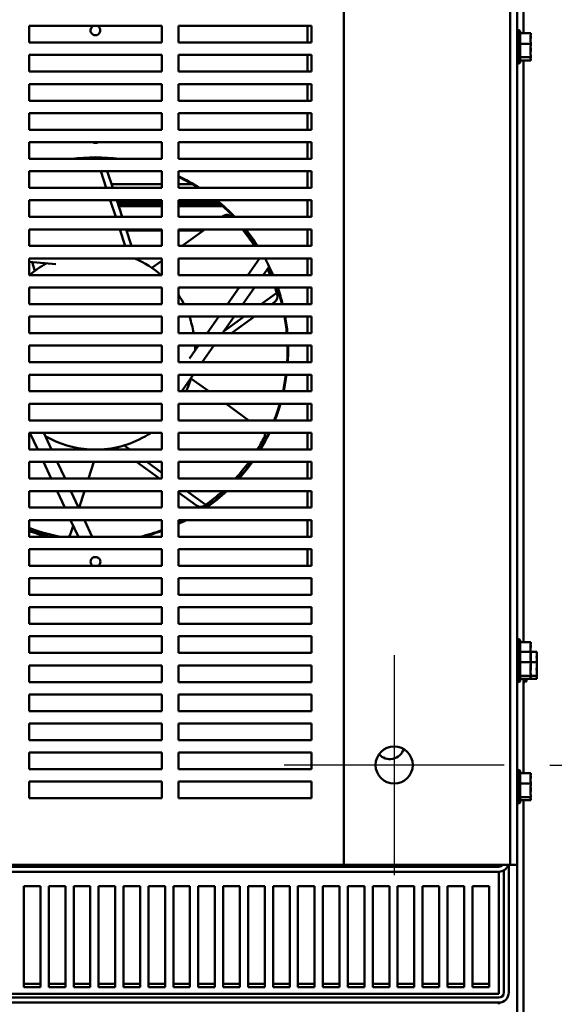
# Model space of a CAD drawing. Units: inches. Extents: x 1 to 43, y 0.5 to 83.2.
# Drawn here: x 6.7 to 8.2, y 2.1 to 4.8 of the extents above; entities that cross this region are included whole.
import ezdxf

# ---------------------------------------------------------------- set-up
doc = ezdxf.new("R2010")
doc.units = ezdxf.units.IN
doc.header["$LTSCALE"] = 2
doc.header["$MEASUREMENT"] = 0
for name, color, linetype, lineweight in [('Center Mark (ANSI)', 7, 'Continuous', 25), ('Dimension (ANSI)', 7, 'Continuous', 25), ('Visible (ANSI)', 7, 'Continuous', 50)]:
    doc.layers.add(name, color=color, linetype=linetype, lineweight=lineweight)
doc.styles.add('Note Text (ANSI)', font='tahoma.ttf')
doc.dimstyles.new('Default (ANSI)', dxfattribs={"dimscale": 2, "dimtxt": 0.16, "dimasz": 0.098425, "dimexe": 0.125, "dimexo": 0.0625, "dimgap": 0.031496, "dimtad": 0, "dimtih": 1, "dimtoh": 1, "dimrnd": 1e-08, "dimzin": 4, "dimdsep": 46, "dimtxsty": 'Note Text (ANSI)', "dimcen": 0.09, "dimdle": 0.393701, "dimclrd": 256, "dimclre": 256, "dimclrt": 256, "dimadec": 0, "dimazin": 1, "dimtfac": 0.75, "dimtofl": 0, "dimtmove": 0, "dimatfit": 3, "dimfxl": 1, "dimtolj": 1, "dimtzin": 4, "dimlwd": -1, "dimlwe": -1, "dimarcsym": 0})

# ---------------------------------------------------------------- blocks, each defined once
blk = doc.blocks.new('*D7')
at = {"layer": 'Defpoints', "color": 0, "transparency": 16777216}
for p in [(8.0368, 8.4102), (8.0368, 2.7738), (9.0929, 2.7738)]:
    blk.add_point(p, dxfattribs=at)
at = {"layer": 'Dimension (ANSI)', "transparency": 16777216}
for p, q in [((8.1618, 8.4102), (9.3429, 8.4102)), ((9.0929, 8.2133), (9.0929, 5.8217)), ((9.0929, 2.9707), (9.0929, 5.3624)), ((8.1618, 2.7738), (9.3429, 2.7738))]:
    blk.add_line(p, q, dxfattribs=at)
for points in [[(9.0601, 8.2133), (9.1257, 8.2133), (9.0929, 8.4102)], [(9.0601, 2.9707), (9.1257, 2.9707), (9.0929, 2.7738)]]:
    blk.add_solid(points, dxfattribs=at)
at = {"layer": 'Dimension (ANSI)', "transparency": 16777216, "insert": (8.565, 5.7587), "char_height": 0.32, "attachment_point": 1, "style": 'Note Text (ANSI)'}
blk.add_mtext('\\A1;31.00', dxfattribs=at)

msp = doc.modelspace()

# ---------------------------------------------------------------- linework, layer by layer
at = {"layer": 'Center Mark (ANSI)', "linetype": 'Continuous'}
for p, q in [((7.7359, 3.0747), (7.7359, 2.4729)), ((8.0368, 2.7738), (7.435, 2.7738))]:
    msp.add_line(p, q, dxfattribs=at)
at = {"layer": 'Visible (ANSI)'}
for p, q in [((7.5986, 2.5011), (7.5986, 8.6829)), ((8.0531, 8.6829), (8.0531, 2.5011)), ((8.0722, 2.5011), (8.0722, 8.6829)), ((8.0894, 6.4075), (8.0894, 4.7765)), ((8.0724, 4.781), (8.0724, 4.8916)), ((6.7368, 4.7511), (6.7368, 4.7966)), ((6.7368, 4.7966), (7.1004, 4.7966)), ((7.1004, 4.7966), (7.1004, 4.7511)), ((7.1459, 4.7511), (7.1459, 4.7966)), ((7.1459, 4.7966), (7.5095, 4.7966)), ((7.4986, 4.7511), (7.4986, 4.7966)), ((7.5095, 4.7966), (7.5095, 4.7511)), ((8.0776, 4.7851), (8.0776, 4.6935)), ((8.0804, 4.7804), (8.0804, 4.6982)), ((8.1094, 4.7765), (8.0804, 4.7765)), ((8.1094, 4.7726), (8.1094, 4.7765)), ((7.1004, 4.7511), (6.7368, 4.7511)), ((7.5095, 4.7511), (7.1459, 4.7511)), ((8.1094, 4.7479), (8.0804, 4.7479)), ((8.1094, 4.7629), (8.1094, 4.769)), ((8.1094, 4.7479), (8.1094, 4.7517)), ((8.1094, 4.7429), (8.1094, 4.7479)), ((6.7368, 4.6716), (6.7368, 4.717)), ((6.7368, 4.717), (7.1004, 4.717)), ((7.1004, 4.717), (7.1004, 4.6716)), ((7.1459, 4.6716), (7.1459, 4.717)), ((7.1459, 4.717), (7.5095, 4.717)), ((7.4986, 4.6716), (7.4986, 4.717)), ((7.5095, 4.717), (7.5095, 4.6716)), ((8.1094, 4.7269), (8.1094, 4.7357)), ((8.1094, 4.7107), (8.1094, 4.7157)), ((8.0724, 3.1147), (8.0724, 4.6975)), ((8.1094, 4.7107), (8.0804, 4.7107)), ((8.1094, 4.7021), (8.0804, 4.7021)), ((8.0894, 4.7021), (8.0894, 3.1101)), ((8.1094, 4.7095), (8.1094, 4.7107)), ((8.1094, 4.7032), (8.1094, 4.7059)), ((8.1094, 4.7021), (8.1094, 4.7032)), ((7.1004, 4.6716), (6.7368, 4.6716)), ((7.5095, 4.6716), (7.1459, 4.6716)), ((6.7368, 4.592), (6.7368, 4.6375)), ((6.7368, 4.6375), (7.1004, 4.6375)), ((7.1004, 4.6375), (7.1004, 4.592)), ((7.1459, 4.592), (7.1459, 4.6375)), ((7.1459, 4.6375), (7.5095, 4.6375)), ((7.4986, 4.592), (7.4986, 4.6375)), ((7.5095, 4.6375), (7.5095, 4.592)), ((7.1004, 4.592), (6.7368, 4.592)), ((7.5095, 4.592), (7.1459, 4.592)), ((6.7368, 4.5125), (6.7368, 4.5579)), ((6.7368, 4.5579), (7.1004, 4.5579)), ((7.1004, 4.5579), (7.1004, 4.5125)), ((7.1459, 4.5125), (7.1459, 4.5579)), ((7.1459, 4.5579), (7.5095, 4.5579)), ((7.4986, 4.5125), (7.4986, 4.5579)), ((7.5095, 4.5579), (7.5095, 4.5125)), ((7.1004, 4.5125), (6.7368, 4.5125)), ((7.5095, 4.5125), (7.1459, 4.5125)), ((6.7368, 4.4329), (6.7368, 4.4784)), ((6.7368, 4.4784), (7.1004, 4.4784)), ((7.1004, 4.4784), (7.1004, 4.4329)), ((7.1459, 4.4329), (7.1459, 4.4784)), ((7.1459, 4.4784), (7.5095, 4.4784)), ((7.4986, 4.4329), (7.4986, 4.4784)), ((7.5095, 4.4784), (7.5095, 4.4329)), ((7.1004, 4.4329), (6.7368, 4.4329)), ((7.5095, 4.4329), (7.1459, 4.4329)), ((6.7368, 4.3534), (6.7368, 4.3988)), ((6.7368, 4.3988), (7.1004, 4.3988)), ((6.9482, 4.3534), (6.9334, 4.3988)), ((6.9657, 4.3534), (6.951, 4.3988)), ((7.1004, 4.3988), (7.1004, 4.3534)), ((7.1459, 4.3534), (7.1459, 4.3988)), ((7.1459, 4.3988), (7.5095, 4.3988)), ((7.4986, 4.3534), (7.4986, 4.3988)), ((7.5095, 4.3988), (7.5095, 4.3534)), ((7.1004, 4.3534), (6.7368, 4.3534)), ((7.1004, 4.3631), (6.9626, 4.3631)), ((7.1842, 4.3631), (7.1459, 4.3631)), ((7.5095, 4.3534), (7.1459, 4.3534)), ((6.7368, 4.2738), (6.7368, 4.3193)), ((6.7368, 4.3193), (7.1004, 4.3193)), ((6.974, 4.2738), (6.9593, 4.3193)), ((6.9916, 4.2738), (6.9768, 4.3193)), ((7.1004, 4.3144), (6.9784, 4.3144)), ((7.1004, 4.3193), (7.1004, 4.2738)), ((7.1459, 4.2738), (7.1459, 4.3193)), ((7.1459, 4.3193), (7.5095, 4.3193)), ((7.2538, 4.3144), (7.1459, 4.3144)), ((7.4986, 4.2738), (7.4986, 4.3193)), ((7.5095, 4.3193), (7.5095, 4.2738)), ((7.1004, 4.3089), (6.9802, 4.3089)), ((7.1004, 4.3035), (6.9819, 4.3035)), ((7.2603, 4.3089), (7.1459, 4.3089)), ((7.2665, 4.3035), (7.1459, 4.3035)), ((7.1004, 4.2738), (6.7368, 4.2738)), ((7.5095, 4.2738), (7.1459, 4.2738)), ((7.2653, 4.2738), (7.2695, 4.2769)), ((6.7368, 4.1943), (6.7368, 4.2397)), ((6.7368, 4.2397), (7.1004, 4.2397)), ((6.9998, 4.1943), (6.9851, 4.2397)), ((7.0174, 4.1943), (7.0026, 4.2397)), ((7.0037, 4.2366), (7.1004, 4.2366)), ((7.1004, 4.2397), (7.1004, 4.1943)), ((7.1459, 4.1943), (7.1459, 4.2397)), ((7.1459, 4.2397), (7.5095, 4.2397)), ((7.1459, 4.2366), (7.2139, 4.2366)), ((7.1557, 4.1943), (7.2183, 4.2397)), ((7.3231, 4.2366), (7.33, 4.2366)), ((7.4986, 4.1943), (7.4986, 4.2397)), ((7.5095, 4.2397), (7.5095, 4.1943)), ((7.1004, 4.1943), (6.7368, 4.1943)), ((7.5095, 4.1943), (7.1459, 4.1943)), ((6.7368, 4.1147), (6.7368, 4.1602)), ((6.7368, 4.1602), (7.1004, 4.1602)), ((6.8104, 4.1442), (6.7368, 4.1506)), ((6.7527, 4.1262), (6.745, 4.1499)), ((7.0288, 4.1592), (7.0284, 4.1602)), ((7.0732, 4.1344), (7.1004, 4.1541)), ((7.1004, 4.1602), (7.1004, 4.1147)), ((7.1459, 4.1147), (7.1459, 4.1602)), ((7.1459, 4.1602), (7.5095, 4.1602)), ((7.3358, 4.1147), (7.3677, 4.1602)), ((7.4986, 4.1147), (7.4986, 4.1602)), ((7.5095, 4.1602), (7.5095, 4.1147)), ((7.3926, 4.1364), (7.3774, 4.1147)), ((7.1004, 4.1147), (6.7368, 4.1147)), ((7.5095, 4.1147), (7.1459, 4.1147)), ((6.7368, 4.0352), (6.7368, 4.0807)), ((6.7368, 4.0807), (7.1004, 4.0807)), ((7.1004, 4.0807), (7.1004, 4.0352)), ((7.1459, 4.0352), (7.1459, 4.0807)), ((7.1459, 4.0807), (7.5095, 4.0807)), ((7.2801, 4.0352), (7.3119, 4.0807)), ((7.3536, 4.0807), (7.3217, 4.0352)), ((7.4986, 4.0352), (7.4986, 4.0807)), ((7.5095, 4.0807), (7.5095, 4.0352)), ((7.3724, 4.0352), (7.4146, 4.0658)), ((7.1004, 4.0352), (6.7368, 4.0352)), ((7.5095, 4.0352), (7.1459, 4.0352)), ((7.4008, 4.0352), (7.4093, 4.0414)), ((6.7368, 3.9557), (6.7368, 4.0011)), ((6.7368, 4.0011), (7.1004, 4.0011)), ((7.1004, 4.0011), (7.1004, 3.9557)), ((7.1459, 3.9557), (7.1459, 4.0011)), ((7.1459, 4.0011), (7.5095, 4.0011)), ((7.2244, 3.9557), (7.2562, 4.0011)), ((7.2978, 4.0011), (7.266, 3.9557)), ((7.2692, 3.9603), (7.3255, 4.0011)), ((7.2912, 3.9557), (7.3538, 4.0011)), ((7.4986, 3.9557), (7.4986, 4.0011)), ((7.5095, 4.0011), (7.5095, 3.9557)), ((7.1004, 3.9557), (6.7368, 3.9557)), ((7.5095, 3.9557), (7.1459, 3.9557)), ((6.7368, 3.8761), (6.7368, 3.9216)), ((6.7368, 3.9216), (7.1004, 3.9216)), ((7.1004, 3.9216), (7.1004, 3.8761)), ((7.1459, 3.8761), (7.1459, 3.9216)), ((7.1459, 3.9216), (7.5095, 3.9216)), ((7.1757, 3.8862), (7.2005, 3.9216)), ((7.2421, 3.9216), (7.2103, 3.8761)), ((7.2398, 3.9183), (7.2443, 3.9216)), ((7.4986, 3.8761), (7.4986, 3.9216)), ((7.5095, 3.9216), (7.5095, 3.8761)), ((7.1004, 3.8761), (6.7368, 3.8761)), ((7.5095, 3.8761), (7.1459, 3.8761)), ((6.7368, 3.7966), (6.7368, 3.842)), ((6.7368, 3.842), (7.1004, 3.842)), ((7.1004, 3.842), (7.1004, 3.7966)), ((7.1459, 3.7966), (7.1459, 3.842)), ((7.1459, 3.842), (7.5095, 3.842)), ((7.1864, 3.842), (7.1545, 3.7966)), ((7.1763, 3.8276), (7.1763, 3.8276)), ((7.1796, 3.8324), (7.1796, 3.8324)), ((7.18, 3.8321), (7.2289, 3.7966)), ((7.4986, 3.7966), (7.4986, 3.842)), ((7.5095, 3.842), (7.5095, 3.7966)), ((7.1004, 3.7966), (6.7368, 3.7966)), ((7.5095, 3.7966), (7.1459, 3.7966)), ((6.7368, 3.717), (6.7368, 3.7625)), ((6.7368, 3.7625), (7.1004, 3.7625)), ((7.1004, 3.7625), (7.1004, 3.717)), ((7.1459, 3.717), (7.1459, 3.7625)), ((7.1459, 3.7625), (7.5095, 3.7625)), ((7.2758, 3.7625), (7.3383, 3.717)), ((7.4986, 3.717), (7.4986, 3.7625)), ((7.5095, 3.7625), (7.5095, 3.717)), ((7.1004, 3.717), (6.7368, 3.717)), ((7.5095, 3.717), (7.1459, 3.717)), ((6.7368, 3.6375), (6.7368, 3.6829)), ((6.7368, 3.6829), (7.1004, 3.6829)), ((6.7606, 3.6375), (6.7395, 3.6829)), ((6.7771, 3.6829), (6.7982, 3.6375)), ((7.1004, 3.6829), (7.1004, 3.6375)), ((7.1459, 3.6375), (7.1459, 3.6829)), ((7.1459, 3.6829), (7.5095, 3.6829)), ((7.4986, 3.6375), (7.4986, 3.6829)), ((7.5095, 3.6829), (7.5095, 3.6375)), ((6.9761, 3.6432), (6.9839, 3.6375)), ((6.997, 3.6485), (7.0123, 3.6375)), ((7.1004, 3.6375), (6.7368, 3.6375)), ((7.5095, 3.6375), (7.1459, 3.6375)), ((6.7368, 3.5579), (6.7368, 3.6034)), ((6.7368, 3.6034), (7.1004, 3.6034)), ((6.7977, 3.5579), (6.7765, 3.6034)), ((6.8141, 3.6034), (6.8353, 3.5579)), ((6.9146, 3.6034), (6.8998, 3.5579)), ((7.0308, 3.6034), (7.0934, 3.5579)), ((7.0592, 3.6034), (7.1004, 3.5734)), ((7.1004, 3.6034), (7.1004, 3.5579)), ((7.1459, 3.5579), (7.1459, 3.6034)), ((7.1459, 3.6034), (7.5095, 3.6034)), ((7.4986, 3.5579), (7.4986, 3.6034)), ((7.5095, 3.6034), (7.5095, 3.5579)), ((7.1004, 3.5579), (6.7368, 3.5579)), ((7.5095, 3.5579), (7.1459, 3.5579)), ((6.7368, 3.4784), (6.7368, 3.5238)), ((6.7368, 3.5238), (7.1004, 3.5238)), ((6.8348, 3.4784), (6.8136, 3.5238)), ((6.8512, 3.5238), (6.8724, 3.4784)), ((6.8887, 3.5238), (6.8739, 3.4784)), ((7.1004, 3.5238), (7.1004, 3.4784)), ((7.1459, 3.4784), (7.1459, 3.5238)), ((7.1459, 3.5238), (7.5095, 3.5238)), ((7.1459, 3.5198), (7.1954, 3.4837)), ((7.1686, 3.5238), (7.2203, 3.4862)), ((7.4986, 3.4784), (7.4986, 3.5238)), ((7.5095, 3.5238), (7.5095, 3.4784)), ((7.1004, 3.4784), (6.7368, 3.4784)), ((7.5095, 3.4784), (7.1459, 3.4784)), ((6.7368, 3.3988), (6.7368, 3.4443)), ((6.7368, 3.4443), (7.1004, 3.4443)), ((6.8578, 3.4289), (6.8505, 3.4065)), ((6.8718, 3.3988), (6.8507, 3.4443)), ((6.8883, 3.4443), (6.9095, 3.3988)), ((7.1004, 3.4443), (7.1004, 3.3988)), ((7.1459, 3.3988), (7.1459, 3.4443)), ((7.1459, 3.4443), (7.5095, 3.4443)), ((7.4986, 3.3988), (7.4986, 3.4443)), ((7.5095, 3.4443), (7.5095, 3.3988)), ((7.1004, 3.3988), (6.7368, 3.3988)), ((7.5095, 3.3988), (7.1459, 3.3988)), ((6.7368, 3.3193), (6.7368, 3.3647)), ((6.7368, 3.3647), (7.1004, 3.3647)), ((7.1004, 3.3647), (7.1004, 3.3193)), ((7.1459, 3.3193), (7.1459, 3.3647)), ((7.1459, 3.3647), (7.5095, 3.3647)), ((7.4986, 3.3193), (7.4986, 3.3647)), ((7.5095, 3.3647), (7.5095, 3.3193)), ((7.1004, 3.3193), (6.7368, 3.3193)), ((7.5095, 3.3193), (7.1459, 3.3193)), ((6.7368, 3.2397), (6.7368, 3.2852)), ((6.7368, 3.2852), (7.1004, 3.2852)), ((7.1004, 3.2852), (7.1004, 3.2397)), ((7.1459, 3.2397), (7.1459, 3.2852)), ((7.1459, 3.2852), (7.5095, 3.2852)), ((7.5095, 3.2852), (7.5095, 3.2397)), ((7.1004, 3.2397), (6.7368, 3.2397)), ((7.5095, 3.2397), (7.1459, 3.2397)), ((6.7368, 3.1602), (6.7368, 3.2057)), ((6.7368, 3.2057), (7.1004, 3.2057)), ((7.1004, 3.2057), (7.1004, 3.1602)), ((7.1459, 3.1602), (7.1459, 3.2057)), ((7.1459, 3.2057), (7.5095, 3.2057)), ((7.5095, 3.2057), (7.5095, 3.1602)), ((7.1004, 3.1602), (6.7368, 3.1602)), ((7.5095, 3.1602), (7.1459, 3.1602)), ((6.7368, 3.0807), (6.7368, 3.1261)), ((6.7368, 3.1261), (7.1004, 3.1261)), ((7.1004, 3.1261), (7.1004, 3.0807)), ((7.1459, 3.0807), (7.1459, 3.1261)), ((7.1459, 3.1261), (7.5095, 3.1261)), ((7.5095, 3.1261), (7.5095, 3.0807)), ((8.0776, 3.1187), (8.0776, 3.0924)), ((8.0804, 3.114), (8.0804, 3.0877)), ((8.1094, 3.1101), (8.0804, 3.1101)), ((8.1094, 3.1063), (8.1094, 3.1101)), ((8.1094, 3.0965), (8.1094, 3.1027)), ((7.1004, 3.0807), (6.7368, 3.0807)), ((7.5095, 3.0807), (7.1459, 3.0807)), ((8.0776, 3.0924), (8.0776, 3.0007)), ((8.0804, 3.0877), (8.0804, 3.0055)), ((8.1094, 3.0838), (8.0804, 3.0838)), ((8.1094, 3.0838), (8.1094, 3.0854)), ((8.1267, 3.0838), (8.1094, 3.0838)), ((8.1094, 3.0799), (8.1094, 3.0838)), ((8.1094, 3.0765), (8.1094, 3.0799)), ((8.1094, 3.0702), (8.1094, 3.0763)), ((8.1267, 3.0799), (8.1267, 3.0838)), ((8.1267, 3.0702), (8.1267, 3.0763)), ((6.7368, 3.0011), (6.7368, 3.0466)), ((6.7368, 3.0466), (7.1004, 3.0466)), ((7.1004, 3.0466), (7.1004, 3.0011)), ((7.1459, 3.0011), (7.1459, 3.0466)), ((7.1459, 3.0466), (7.5095, 3.0466)), ((7.5095, 3.0466), (7.5095, 3.0011)), ((8.1094, 3.0552), (8.0804, 3.0552)), ((8.1094, 3.0605), (8.1094, 3.0693)), ((8.1094, 3.0552), (8.1094, 3.059)), ((8.1267, 3.0552), (8.1094, 3.0552)), ((8.1094, 3.0502), (8.1094, 3.0552)), ((8.1094, 3.0443), (8.1094, 3.0493)), ((8.1267, 3.0552), (8.1267, 3.059)), ((8.1267, 3.0502), (8.1267, 3.0552)), ((8.1094, 3.018), (8.0804, 3.018)), ((8.1094, 3.0432), (8.1094, 3.0443)), ((8.1094, 3.0443), (8.1094, 3.0443)), ((8.1094, 3.0341), (8.1094, 3.043)), ((8.1094, 3.018), (8.1094, 3.023)), ((8.1267, 3.018), (8.1094, 3.018)), ((8.1094, 3.0168), (8.1094, 3.018)), ((8.1267, 3.0341), (8.1267, 3.043)), ((8.1267, 3.018), (8.1267, 3.023)), ((8.1267, 3.0168), (8.1267, 3.018)), ((7.1004, 3.0011), (6.7368, 3.0011)), ((7.5095, 3.0011), (7.1459, 3.0011)), ((8.0724, 2.7565), (8.0724, 3.0048)), ((8.1094, 3.0094), (8.0804, 3.0094)), ((8.0894, 3.0094), (8.0894, 2.7519)), ((8.0948, 3.0094), (8.0948, 3.0007)), ((8.0976, 3.0094), (8.0976, 3.0055)), ((8.1094, 3.0105), (8.1094, 3.0132)), ((8.1094, 3.0094), (8.1094, 3.0105)), ((8.1267, 3.0094), (8.1094, 3.0094)), ((8.1267, 3.0105), (8.1267, 3.0132)), ((8.1267, 3.0094), (8.1267, 3.0105)), ((6.7368, 2.9216), (6.7368, 2.967)), ((6.7368, 2.967), (7.1004, 2.967)), ((7.1004, 2.967), (7.1004, 2.9216)), ((7.1459, 2.9216), (7.1459, 2.967)), ((7.1459, 2.967), (7.5095, 2.967)), ((7.5095, 2.967), (7.5095, 2.9216)), ((7.1004, 2.9216), (6.7368, 2.9216)), ((7.5095, 2.9216), (7.1459, 2.9216)), ((6.7368, 2.842), (6.7368, 2.8875)), ((6.7368, 2.8875), (7.1004, 2.8875)), ((7.1004, 2.8875), (7.1004, 2.842)), ((7.1459, 2.842), (7.1459, 2.8875)), ((7.1459, 2.8875), (7.5095, 2.8875)), ((7.5095, 2.8875), (7.5095, 2.842)), ((7.1004, 2.842), (6.7368, 2.842)), ((7.5095, 2.842), (7.1459, 2.842)), ((6.7368, 2.7625), (6.7368, 2.8079)), ((6.7368, 2.8079), (7.1004, 2.8079)), ((7.1004, 2.8079), (7.1004, 2.7625)), ((7.1459, 2.7625), (7.1459, 2.8079)), ((7.1459, 2.8079), (7.5095, 2.8079)), ((7.5095, 2.8079), (7.5095, 2.7625)), ((7.1004, 2.7625), (6.7368, 2.7625)), ((7.5095, 2.7625), (7.1459, 2.7625)), ((8.0776, 2.7606), (8.0776, 2.6689)), ((8.0804, 2.7558), (8.0804, 2.6736)), ((8.1094, 2.7519), (8.0804, 2.7519)), ((8.1094, 2.7481), (8.1094, 2.7519)), ((6.7368, 2.6829), (6.7368, 2.7284)), ((6.7368, 2.7284), (7.1004, 2.7284)), ((7.1004, 2.7284), (7.1004, 2.6829)), ((7.1459, 2.6829), (7.1459, 2.7284)), ((7.1459, 2.7284), (7.5095, 2.7284)), ((7.5095, 2.7284), (7.5095, 2.6829)), ((8.1094, 2.7233), (8.0804, 2.7233)), ((8.1094, 2.7384), (8.1094, 2.7445)), ((8.1094, 2.7233), (8.1094, 2.7272)), ((8.1094, 2.7184), (8.1094, 2.7233)), ((8.1094, 2.7023), (8.1094, 2.7111)), ((7.1004, 2.6829), (6.7368, 2.6829)), ((7.5095, 2.6829), (7.1459, 2.6829)), ((8.0724, 1.6261), (8.0724, 2.673)), ((8.1094, 2.6861), (8.0804, 2.6861)), ((8.1094, 2.6775), (8.0804, 2.6775)), ((8.0894, 2.6775), (8.0894, 1.6261)), ((8.1094, 2.6861), (8.1094, 2.6911)), ((8.1094, 2.685), (8.1094, 2.6861)), ((8.1094, 2.6787), (8.1094, 2.6814)), ((8.1094, 2.6775), (8.1094, 2.6787)), ((4.1913, 2.5011), (7.5986, 2.5011)), ((5.9213, 2.4956), (8.0223, 2.4956)), ((8.0223, 2.482), (5.9213, 2.482)), ((7.5986, 2.5011), (8.004, 2.5011)), ((8.0531, 2.5011), (8.004, 2.5011)), ((8.0222, 2.4773), (8.0222, 2.482)), ((8.0359, 2.151), (8.0359, 2.4857)), ((8.0495, 2.151), (8.0495, 2.5011)), ((8.0722, 2.5011), (8.0531, 2.5011)), ((8.0222, 2.1475), (8.0222, 2.4773)), ((6.7227, 2.1663), (6.7227, 2.4427)), ((6.7227, 2.4427), (6.7681, 2.4427)), ((6.7681, 2.4427), (6.7681, 2.1663)), ((6.7909, 2.1663), (6.7909, 2.4427)), ((6.7909, 2.4427), (6.8363, 2.4427)), ((6.8363, 2.4427), (6.8363, 2.1663)), ((6.859, 2.1663), (6.859, 2.4427)), ((6.859, 2.4427), (6.9045, 2.4427)), ((6.9045, 2.4427), (6.9045, 2.1663)), ((6.9272, 2.1663), (6.9272, 2.4427)), ((6.9272, 2.4427), (6.9727, 2.4427)), ((6.9727, 2.4427), (6.9727, 2.1663)), ((6.9954, 2.1663), (6.9954, 2.4427)), ((6.9954, 2.4427), (7.0409, 2.4427)), ((7.0409, 2.4427), (7.0409, 2.1663)), ((7.0636, 2.1663), (7.0636, 2.4427)), ((7.0636, 2.4427), (7.109, 2.4427)), ((7.109, 2.4427), (7.109, 2.1663)), ((7.1318, 2.1663), (7.1318, 2.4427)), ((7.1318, 2.4427), (7.1772, 2.4427)), ((7.1772, 2.4427), (7.1772, 2.1663)), ((7.2, 2.1663), (7.2, 2.4427)), ((7.2, 2.4427), (7.2454, 2.4427)), ((7.2454, 2.4427), (7.2454, 2.1663)), ((7.2681, 2.1663), (7.2681, 2.4427)), ((7.2681, 2.4427), (7.3136, 2.4427)), ((7.3136, 2.4427), (7.3136, 2.1663)), ((7.3363, 2.1663), (7.3363, 2.4427)), ((7.3363, 2.4427), (7.3818, 2.4427)), ((7.3818, 2.4427), (7.3818, 2.1663)), ((7.4045, 2.1663), (7.4045, 2.4427)), ((7.4045, 2.4427), (7.45, 2.4427)), ((7.45, 2.4427), (7.45, 2.1663)), ((7.4727, 2.1663), (7.4727, 2.4427)), ((7.4727, 2.4427), (7.5181, 2.4427)), ((7.5181, 2.4427), (7.5181, 2.1663)), ((7.5409, 2.1663), (7.5409, 2.4427)), ((7.5409, 2.4427), (7.5863, 2.4427)), ((7.5863, 2.4427), (7.5863, 2.1663)), ((7.609, 2.1663), (7.609, 2.4427)), ((7.609, 2.4427), (7.6545, 2.4427)), ((7.6545, 2.4427), (7.6545, 2.1663)), ((7.6772, 2.1663), (7.6772, 2.4427)), ((7.6772, 2.4427), (7.7227, 2.4427)), ((7.7227, 2.4427), (7.7227, 2.1663)), ((7.7454, 2.1663), (7.7454, 2.4427)), ((7.7454, 2.4427), (7.7909, 2.4427)), ((7.7909, 2.4427), (7.7909, 2.1663)), ((7.8136, 2.1663), (7.8136, 2.4427)), ((7.8136, 2.4427), (7.859, 2.4427)), ((7.859, 2.4427), (7.859, 2.1663)), ((7.8818, 2.1663), (7.8818, 2.4427)), ((7.8818, 2.4427), (7.9272, 2.4427)), ((7.9272, 2.4427), (7.9272, 2.1663)), ((7.95, 2.1663), (7.95, 2.4427)), ((7.95, 2.4427), (7.9954, 2.4427)), ((7.9954, 2.4427), (7.9954, 2.1663)), ((6.7227, 2.1752), (6.7681, 2.1752)), ((6.7681, 2.1663), (6.7227, 2.1663)), ((6.7909, 2.1752), (6.8363, 2.1752)), ((6.8363, 2.1663), (6.7909, 2.1663)), ((6.859, 2.1752), (6.9045, 2.1752)), ((6.9045, 2.1663), (6.859, 2.1663)), ((6.9272, 2.1752), (6.9727, 2.1752)), ((6.9727, 2.1663), (6.9272, 2.1663)), ((6.9954, 2.1752), (7.0409, 2.1752)), ((7.0409, 2.1663), (6.9954, 2.1663)), ((7.0636, 2.1752), (7.109, 2.1752)), ((7.109, 2.1663), (7.0636, 2.1663)), ((7.1318, 2.1752), (7.1772, 2.1752)), ((7.1772, 2.1663), (7.1318, 2.1663)), ((7.2, 2.1752), (7.2454, 2.1752)), ((7.2454, 2.1663), (7.2, 2.1663)), ((7.2681, 2.1752), (7.3136, 2.1752)), ((7.3136, 2.1663), (7.2681, 2.1663)), ((7.3363, 2.1752), (7.3818, 2.1752)), ((7.3818, 2.1663), (7.3363, 2.1663)), ((7.4045, 2.1752), (7.45, 2.1752)), ((7.45, 2.1663), (7.4045, 2.1663)), ((7.4727, 2.1752), (7.5181, 2.1752)), ((7.5181, 2.1663), (7.4727, 2.1663)), ((7.5409, 2.1752), (7.5863, 2.1752)), ((7.5863, 2.1663), (7.5409, 2.1663)), ((7.609, 2.1752), (7.6545, 2.1752)), ((7.6545, 2.1663), (7.609, 2.1663)), ((7.6772, 2.1752), (7.7227, 2.1752)), ((7.7227, 2.1663), (7.6772, 2.1663)), ((7.7454, 2.1752), (7.7909, 2.1752)), ((7.7909, 2.1663), (7.7454, 2.1663)), ((7.8136, 2.1752), (7.859, 2.1752)), ((7.859, 2.1663), (7.8136, 2.1663)), ((7.8818, 2.1752), (7.9272, 2.1752)), ((7.9272, 2.1663), (7.8818, 2.1663)), ((7.95, 2.1752), (7.9954, 2.1752)), ((7.9954, 2.1663), (7.95, 2.1663)), ((3.764, 2.1475), (8.0222, 2.1475)), ((5.9213, 2.1374), (8.0223, 2.1374)), ((8.0223, 2.1238), (5.9213, 2.1238)), ((8.0222, 2.1191), (8.0222, 2.1238))]:
    msp.add_line(p, q, dxfattribs=at)
msp.add_circle((7.7359, 2.7738), 0.0509, dxfattribs=at)
for centre, radius, start, end in [((6.9186, 4.7843), 0.0134, 113.3114, 66.6886), ((8.0776, 4.7797), 0.00545, 90, 180), ((8.0749, 4.7804), 0.00545, 0, 60), ((8.0776, 4.6989), 0.00545, 180, 270), ((8.0749, 4.6982), 0.00545, 300, 0), ((6.9186, 4.4897), 0.0134, 238.2487, 301.7513), ((6.9186, 3.9097), 0.5273, 82.8581, 97.1419), ((6.9186, 3.9097), 0.5255, 84.6691, 95.3309), ((6.9186, 3.9097), 0.5273, 57.2861, 64.4668), ((6.9186, 3.9097), 0.5255, 57.596, 64.372), ((6.9186, 3.9097), 0.5255, 43.8606, 51.2067), ((6.9186, 3.9097), 0.5273, 43.6711, 50.9616), ((6.9186, 3.9097), 0.5255, 32.7873, 38.9048), ((6.9186, 3.9097), 0.5273, 32.6602, 38.7455), ((6.9186, 3.9097), 0.2727, 48.735, 66.6836), ((6.9186, 3.9097), 0.5273, 22.8794, 28.3594), ((6.9186, 3.9097), 0.2727, 119.7337, 131.265), ((6.9186, 3.9097), 0.5255, 22.9631, 25.5564), ((6.9186, 3.9097), 0.5255, 13.813, 18.9813), ((6.9186, 3.9097), 0.5273, 13.7645, 18.9134), ((6.9186, 3.9097), 0.2727, 27.3871, 33.5573), ((7.3986, 4.0561), 0.0182, 305.9857, 16.9543), ((6.9186, 3.9097), 0.52, 16.9543, 17.4687), ((6.9186, 3.9097), 0.2727, 9.6909, 19.5725), ((6.9186, 3.9097), 0.5255, 5.0123, 10.0132), ((6.9186, 3.9097), 0.5273, 4.995, 9.9783), ((6.9186, 3.9097), 0.2727, 359.7337, 2.4836), ((6.9186, 3.9097), 0.5255, 356.3298, 1.2888), ((6.9186, 3.9097), 0.5273, 356.3424, 1.2843), ((6.9186, 3.9097), 0.2727, 335.4807, 343.7826), ((6.9186, 3.9097), 0.5255, 347.5611, 352.5944), ((6.9186, 3.9097), 0.5273, 347.6047, 352.6201), ((6.9186, 3.9097), 0.2727, 326.4427, 327.3164), ((6.9186, 3.9097), 0.5255, 338.4827, 343.7233), ((6.9186, 3.9097), 0.5273, 338.5606, 343.781), ((6.9186, 3.9097), 0.2727, 239.7337, 266.6916), ((6.9186, 3.9097), 0.2727, 273.3084, 303.7297), ((6.9186, 3.9097), 0.5255, 328.7907, 334.427), ((6.9186, 3.9097), 0.5273, 328.9103, 334.5215), ((6.9186, 3.9097), 0.5255, 317.9676, 324.335), ((6.9186, 3.9097), 0.5273, 318.1455, 324.4767), ((6.9186, 3.9097), 0.5255, 304.8216, 312.741), ((6.9186, 3.9097), 0.5273, 305.1046, 312.9544), ((7.2061, 3.4984), 0.0182, 233.9857, 304.9543), ((6.9186, 3.9097), 0.52, 304.9543, 305.4687), ((6.9186, 3.9097), 0.5273, 295.5332, 298.0231), ((6.9186, 3.9097), 0.5255, 295.628, 297.6482), ((6.9186, 3.9097), 0.5255, 249.7559, 256.4873), ((6.9186, 3.9097), 0.5273, 249.8287, 255.6884), ((6.9186, 3.9097), 0.5255, 283.5127, 290.2441), ((6.9186, 3.9097), 0.5273, 284.3116, 290.1713), ((6.9186, 3.3297), 0.0134, 308.5272, 231.4728), ((8.0776, 3.1133), 0.00545, 90, 180), ((8.0749, 3.114), 0.00545, 0, 60), ((8.0776, 3.0869), 0.00545, 90, 180), ((8.0749, 3.0877), 0.00545, 0, 60), ((8.0776, 3.0062), 0.00545, 180, 270), ((8.0749, 3.0055), 0.00545, 300, 0), ((8.0948, 3.0062), 0.00545, 180, 270), ((8.0921, 3.0055), 0.00545, 300, 0), ((7.724, 2.8302), 0.04, 222.1473, 341.5369), ((8.0776, 2.7551), 0.00545, 90, 180), ((8.0749, 2.7558), 0.00545, 0, 60), ((8.0776, 2.6744), 0.00545, 180, 270), ((8.0749, 2.6736), 0.00545, 300, 0), ((8.0223, 2.5092), 0.0136, 270, 323.5317), ((8.0223, 2.5092), 0.0272, 270, 342.7112), ((8.0223, 2.151), 0.0136, 270, 0), ((8.0223, 2.151), 0.0272, 270, 0)]:
    msp.add_arc(centre, radius, start, end, dxfattribs=at)
for points, knots in [([(8.1094, 4.7726), (8.1094, 4.7716), (8.1093, 4.7704), (8.109, 4.7671), (8.1086, 4.7644), (8.1086, 4.7622), (8.1086, 4.7599), (8.109, 4.7573), (8.1093, 4.754), (8.1094, 4.7528), (8.1094, 4.7517)], [-0.1870986, -0.1870986, -0.1870986, -0.1870986, -0.1282749, -0.1282749, 0, 0, 0, 0.1282749, 0.1282749, 0.1870986, 0.1870986, 0.1870986, 0.1870986]), ([(8.1094, 4.7429), (8.1094, 4.7416), (8.1093, 4.74), (8.109, 4.7357), (8.1086, 4.7322), (8.1086, 4.7293), (8.1086, 4.7264), (8.109, 4.7229), (8.1093, 4.7186), (8.1094, 4.717), (8.1094, 4.7157)], [-0.1870986, -0.1870986, -0.1870986, -0.1870986, -0.1282749, -0.1282749, 0, 0, 0, 0.1282749, 0.1282749, 0.1870986, 0.1870986, 0.1870986, 0.1870986]), ([(8.1091, 4.7566), (8.1091, 4.7573), (8.1092, 4.758), (8.1093, 4.76), (8.1094, 4.7616), (8.1094, 4.7629)], [0.09948687, 0.09948687, 0.09948687, 0.09948687, 0.12827492, 0.12827492, 0.1870986, 0.1870986, 0.1870986, 0.1870986]), ([(8.1091, 4.722), (8.1091, 4.7225), (8.1092, 4.7231), (8.1093, 4.7246), (8.1094, 4.7258), (8.1094, 4.7269)], [0.09948687, 0.09948687, 0.09948687, 0.09948687, 0.12827492, 0.12827492, 0.1870986, 0.1870986, 0.1870986, 0.1870986]), ([(8.1094, 4.7095), (8.1094, 4.7092), (8.1093, 4.7089), (8.109, 4.7079), (8.1086, 4.7071), (8.1086, 4.7064), (8.1086, 4.7057), (8.109, 4.7049), (8.1093, 4.7039), (8.1094, 4.7036), (8.1094, 4.7032)], [-0.1870986, -0.1870986, -0.1870986, -0.1870986, -0.1282749, -0.1282749, 0, 0, 0, 0.1282749, 0.1282749, 0.1870986, 0.1870986, 0.1870986, 0.1870986]), ([(7.2884, 4.2753), (7.2857, 4.278), (7.2821, 4.2796), (7.275, 4.2797), (7.272, 4.2787), (7.2695, 4.2769)], [0, 0, 0, 0, 0.560218, 0.560218, 1, 1, 1, 1]), ([(7.3806, 3.671), (7.3823, 3.6744), (7.3827, 3.6784), (7.3814, 3.6824), (7.3813, 3.6827), (7.3812, 3.6829)], [0, 0, 0, 0, 0.5602177, 0.5602177, 0.6006035, 0.6006035, 0.6006035, 0.6006035]), ([(6.8447, 3.3988), (6.8449, 3.3989), (6.845, 3.399), (6.8477, 3.4009), (6.8496, 3.4035), (6.8505, 3.4065)], [0.5342907, 0.5342907, 0.5342907, 0.5342907, 0.5602177, 0.5602177, 1, 1, 1, 1]), ([(8.1094, 3.1063), (8.1094, 3.1053), (8.1093, 3.104), (8.109, 3.1008), (8.1086, 3.0981), (8.1086, 3.0958), (8.1086, 3.0936), (8.109, 3.0909), (8.1093, 3.0876), (8.1094, 3.0864), (8.1094, 3.0854)], [-0.1870986, -0.1870986, -0.1870986, -0.1870986, -0.1282749, -0.1282749, 0, 0, 0, 0.1282749, 0.1282749, 0.1870986, 0.1870986, 0.1870986, 0.1870986]), ([(8.1094, 3.0799), (8.1094, 3.0789), (8.1093, 3.0777), (8.109, 3.0744), (8.1086, 3.0717), (8.1086, 3.0695), (8.1086, 3.0672), (8.109, 3.0645), (8.1093, 3.0613), (8.1094, 3.06), (8.1094, 3.059)], [-0.1870986, -0.1870986, -0.1870986, -0.1870986, -0.1282749, -0.1282749, 0, 0, 0, 0.1282749, 0.1282749, 0.1870986, 0.1870986, 0.1870986, 0.1870986]), ([(8.1091, 3.0902), (8.1091, 3.0909), (8.1092, 3.0916), (8.1093, 3.0936), (8.1094, 3.0952), (8.1094, 3.0965)], [0.09948687, 0.09948687, 0.09948687, 0.09948687, 0.12827492, 0.12827492, 0.1870986, 0.1870986, 0.1870986, 0.1870986]), ([(8.1267, 3.0799), (8.1267, 3.0789), (8.1266, 3.0777), (8.1262, 3.0744), (8.1258, 3.0717), (8.1258, 3.0695), (8.1258, 3.0672), (8.1262, 3.0645), (8.1266, 3.0613), (8.1267, 3.06), (8.1267, 3.059)], [-0.1870986, -0.1870986, -0.1870986, -0.1870986, -0.1282749, -0.1282749, 0, 0, 0, 0.1282749, 0.1282749, 0.1870986, 0.1870986, 0.1870986, 0.1870986]), ([(8.1094, 3.0502), (8.1094, 3.0488), (8.1093, 3.0472), (8.109, 3.043), (8.1086, 3.0395), (8.1086, 3.0366), (8.1086, 3.0336), (8.109, 3.0302), (8.1093, 3.0259), (8.1094, 3.0243), (8.1094, 3.023)], [-0.1870986, -0.1870986, -0.1870986, -0.1870986, -0.1282749, -0.1282749, 0, 0, 0, 0.1282749, 0.1282749, 0.1870986, 0.1870986, 0.1870986, 0.1870986]), ([(8.1091, 3.0639), (8.1091, 3.0646), (8.1092, 3.0652), (8.1093, 3.0672), (8.1094, 3.0688), (8.1094, 3.0702)], [0.09948687, 0.09948687, 0.09948687, 0.09948687, 0.12827492, 0.12827492, 0.1870986, 0.1870986, 0.1870986, 0.1870986]), ([(8.1267, 3.0502), (8.1267, 3.0488), (8.1266, 3.0472), (8.1262, 3.043), (8.1258, 3.0395), (8.1258, 3.0366), (8.1258, 3.0336), (8.1262, 3.0302), (8.1266, 3.0259), (8.1267, 3.0243), (8.1267, 3.023)], [-0.1870986, -0.1870986, -0.1870986, -0.1870986, -0.1282749, -0.1282749, 0, 0, 0, 0.1282749, 0.1282749, 0.1870986, 0.1870986, 0.1870986, 0.1870986]), ([(8.1263, 3.0639), (8.1263, 3.0646), (8.1264, 3.0652), (8.1266, 3.0672), (8.1267, 3.0688), (8.1267, 3.0702)], [0.09948687, 0.09948687, 0.09948687, 0.09948687, 0.12827492, 0.12827492, 0.1870986, 0.1870986, 0.1870986, 0.1870986]), ([(8.1091, 3.0293), (8.1091, 3.0298), (8.1092, 3.0303), (8.1093, 3.0319), (8.1094, 3.0331), (8.1094, 3.0341)], [0.09948687, 0.09948687, 0.09948687, 0.09948687, 0.12827492, 0.12827492, 0.1870986, 0.1870986, 0.1870986, 0.1870986]), ([(8.1263, 3.0293), (8.1263, 3.0298), (8.1264, 3.0303), (8.1266, 3.0319), (8.1267, 3.0331), (8.1267, 3.0341)], [0.09948687, 0.09948687, 0.09948687, 0.09948687, 0.12827492, 0.12827492, 0.1870986, 0.1870986, 0.1870986, 0.1870986]), ([(8.1094, 3.0168), (8.1094, 3.0165), (8.1093, 3.0161), (8.109, 3.0151), (8.1086, 3.0143), (8.1086, 3.0137), (8.1086, 3.013), (8.109, 3.0122), (8.1093, 3.0112), (8.1094, 3.0108), (8.1094, 3.0105)], [-0.1870986, -0.1870986, -0.1870986, -0.1870986, -0.1282749, -0.1282749, 0, 0, 0, 0.1282749, 0.1282749, 0.1870986, 0.1870986, 0.1870986, 0.1870986]), ([(8.1267, 3.0168), (8.1267, 3.0165), (8.1266, 3.0161), (8.1262, 3.0151), (8.1258, 3.0143), (8.1258, 3.0137), (8.1258, 3.013), (8.1262, 3.0122), (8.1266, 3.0112), (8.1267, 3.0108), (8.1267, 3.0105)], [-0.1870986, -0.1870986, -0.1870986, -0.1870986, -0.1282749, -0.1282749, 0, 0, 0, 0.1282749, 0.1282749, 0.1870986, 0.1870986, 0.1870986, 0.1870986]), ([(8.1094, 2.7481), (8.1094, 2.7471), (8.1093, 2.7458), (8.109, 2.7426), (8.1086, 2.7399), (8.1086, 2.7376), (8.1086, 2.7354), (8.109, 2.7327), (8.1093, 2.7294), (8.1094, 2.7282), (8.1094, 2.7272)], [-0.1870986, -0.1870986, -0.1870986, -0.1870986, -0.1282749, -0.1282749, 0, 0, 0, 0.1282749, 0.1282749, 0.1870986, 0.1870986, 0.1870986, 0.1870986]), ([(8.1091, 2.732), (8.1091, 2.7327), (8.1092, 2.7334), (8.1093, 2.7354), (8.1094, 2.737), (8.1094, 2.7384)], [0.09948687, 0.09948687, 0.09948687, 0.09948687, 0.12827492, 0.12827492, 0.1870986, 0.1870986, 0.1870986, 0.1870986]), ([(8.1094, 2.7184), (8.1094, 2.717), (8.1093, 2.7154), (8.109, 2.7112), (8.1086, 2.7077), (8.1086, 2.7047), (8.1086, 2.7018), (8.109, 2.6983), (8.1093, 2.6941), (8.1094, 2.6925), (8.1094, 2.6911)], [-0.1870986, -0.1870986, -0.1870986, -0.1870986, -0.1282749, -0.1282749, 0, 0, 0, 0.1282749, 0.1282749, 0.1870986, 0.1870986, 0.1870986, 0.1870986]), ([(8.1091, 2.6975), (8.1091, 2.698), (8.1092, 2.6985), (8.1093, 2.7), (8.1094, 2.7013), (8.1094, 2.7023)], [0.09948687, 0.09948687, 0.09948687, 0.09948687, 0.12827492, 0.12827492, 0.1870986, 0.1870986, 0.1870986, 0.1870986]), ([(8.1094, 2.685), (8.1094, 2.6847), (8.1093, 2.6843), (8.109, 2.6833), (8.1086, 2.6825), (8.1086, 2.6818), (8.1086, 2.6812), (8.109, 2.6804), (8.1093, 2.6794), (8.1094, 2.679), (8.1094, 2.6787)], [-0.1870986, -0.1870986, -0.1870986, -0.1870986, -0.1282749, -0.1282749, 0, 0, 0, 0.1282749, 0.1282749, 0.1870986, 0.1870986, 0.1870986, 0.1870986])]:
    msp.add_open_spline(points, degree=3, knots=knots, dxfattribs=at)
for points in [[(8.1094, 4.769), (8.1094, 4.7693), (8.1094, 4.7696), (8.1093, 4.7699)], [(8.1094, 4.7357), (8.1094, 4.7368), (8.1094, 4.7381), (8.1093, 4.7393)], [(8.1094, 4.7059), (8.1094, 4.7068), (8.1094, 4.7078), (8.1093, 4.7087)], [(6.742, 4.3988), (6.7403, 4.3982), (6.7385, 4.3976), (6.7368, 4.3969)], [(7.2899, 4.2738), (7.2894, 4.2743), (7.2889, 4.2748), (7.2884, 4.2753)], [(7.3538, 4.1943), (7.344, 4.2093), (7.3329, 4.2246), (7.3205, 4.2397)], [(7.3965, 4.1147), (7.3942, 4.1201), (7.3917, 4.1257), (7.389, 4.1313)], [(7.4146, 4.0658), (7.4131, 4.0706), (7.4115, 4.0755), (7.4097, 4.0807)], [(7.3616, 3.6375), (7.3682, 3.6481), (7.3745, 3.6593), (7.3806, 3.671)], [(7.3015, 3.5579), (7.3141, 3.5716), (7.3266, 3.5867), (7.3388, 3.6034)], [(7.2203, 3.4862), (7.2343, 3.4962), (7.2503, 3.5086), (7.2671, 3.5238)], [(6.7368, 3.4226), (6.7626, 3.4129), (6.7909, 3.4047), (6.8218, 3.3988)], [(8.1094, 3.1027), (8.1094, 3.1029), (8.1094, 3.1032), (8.1093, 3.1035)], [(8.1094, 3.0763), (8.1094, 3.0766), (8.1094, 3.0769), (8.1093, 3.0771)], [(8.1094, 3.0765), (8.1094, 3.0765), (8.1094, 3.0764), (8.1094, 3.0764)], [(8.1267, 3.0763), (8.1267, 3.0766), (8.1266, 3.0769), (8.1265, 3.0771)], [(8.1094, 3.043), (8.1094, 3.0441), (8.1094, 3.0454), (8.1093, 3.0466)], [(8.1094, 3.0693), (8.1094, 3.0695), (8.1094, 3.0696), (8.1094, 3.0697)], [(8.1094, 3.0597), (8.1094, 3.06), (8.1094, 3.0603), (8.1094, 3.0605)], [(8.1094, 3.0497), (8.1094, 3.0496), (8.1094, 3.0495), (8.1094, 3.0493)], [(8.1267, 3.043), (8.1267, 3.0441), (8.1266, 3.0454), (8.1265, 3.0466)], [(8.1094, 3.0432), (8.1094, 3.0432), (8.1094, 3.0431), (8.1094, 3.0431)], [(8.1094, 3.0132), (8.1094, 3.0141), (8.1094, 3.0151), (8.1093, 3.016)], [(8.1267, 3.0132), (8.1267, 3.0141), (8.1266, 3.0151), (8.1265, 3.016)], [(8.1094, 2.7445), (8.1094, 2.7448), (8.1094, 2.7451), (8.1093, 2.7453)], [(8.1094, 2.7111), (8.1094, 2.7123), (8.1094, 2.7136), (8.1093, 2.7147)], [(8.1094, 2.6814), (8.1094, 2.6822), (8.1094, 2.6833), (8.1093, 2.6842)]]:
    msp.add_open_spline(points, degree=3, dxfattribs=at)

# ---------------------------------------------------------------- dimensions: what is measured, and where the dimension line sits
at = {"layer": 'Dimension (ANSI)'}
dim = msp.add_linear_dim(base=(9.0929, 2.7738), p1=(8.0368, 8.4102), p2=(8.0368, 2.7738), angle=90, dimstyle='Default (ANSI)', override={"dimgap": 0.031496, "dimdec": 2, "dimlfac": 5.5, "dimtol": 0, "dimlim": 0, "dimtp": 0, "dimtm": 0, "dimtdec": 2, "dimatfit": 1}, dxfattribs=at)
dim.commit()
dim.dimension.update_dxf_attribs({"geometry": '*D7', "text_midpoint": (9.0929, 5.592), "dimtype": 160})

doc.saveas('drawing.dxf')
